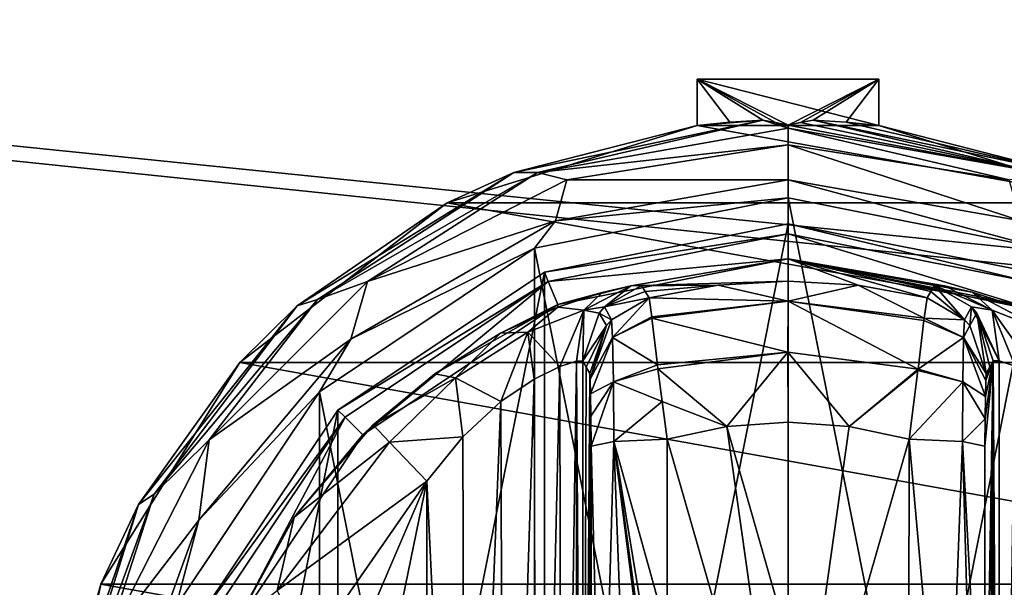
# Model space of a CAD drawing. Units: millimetres. Extents: x -500 to 500, y -508 to 422.
# Drawn here: x -240 to -202, y 308 to 329 of the extents above; entities that cross this region are included whole.
import ezdxf

# ---------------------------------------------------------------- set-up
doc = ezdxf.new("R2010")
doc.units = ezdxf.units.MM
doc.header["$LTSCALE"] = 65.185185
for name, color, linetype in [('179', 7, 'CONTINUOUS'), ('180', 7, 'CONTINUOUS'), ('181', 7, 'CONTINUOUS'), ('182', 7, 'CONTINUOUS'), ('183', 7, 'CONTINUOUS'), ('184', 7, 'CONTINUOUS'), ('185', 7, 'CONTINUOUS'), ('186', 7, 'CONTINUOUS'), ('187', 7, 'CONTINUOUS'), ('189', 7, 'CONTINUOUS'), ('190', 7, 'CONTINUOUS'), ('191', 7, 'CONTINUOUS'), ('192', 7, 'CONTINUOUS'), ('193', 7, 'CONTINUOUS'), ('196', 7, 'CONTINUOUS'), ('197', 7, 'CONTINUOUS'), ('198', 7, 'CONTINUOUS'), ('199', 7, 'CONTINUOUS'), ('200', 7, 'CONTINUOUS'), ('206', 7, 'CONTINUOUS'), ('207', 7, 'CONTINUOUS'), ('208', 7, 'CONTINUOUS'), ('209', 7, 'CONTINUOUS'), ('210', 7, 'CONTINUOUS'), ('211', 7, 'CONTINUOUS'), ('212', 7, 'CONTINUOUS'), ('213', 7, 'CONTINUOUS'), ('214', 7, 'CONTINUOUS'), ('215', 7, 'CONTINUOUS'), ('216', 7, 'CONTINUOUS'), ('217', 7, 'CONTINUOUS'), ('218', 7, 'CONTINUOUS'), ('219', 7, 'CONTINUOUS'), ('220', 7, 'CONTINUOUS'), ('221', 7, 'CONTINUOUS'), ('222', 7, 'CONTINUOUS'), ('561', 7, 'CONTINUOUS'), ('586', 7, 'CONTINUOUS'), ('587', 7, 'CONTINUOUS'), ('638', 7, 'CONTINUOUS')]:
    doc.layers.add(name, color=color, linetype=linetype)

msp = doc.modelspace()

# ---------------------------------------------------------------- linework, layer by layer
at = {"layer": '179', "color": 168, "linetype": 'Continuous', "true_color": 0x0d121a}
for points in [[(-219.376, 319.635, 305.5), (-210, 321.5, 305.5), (-219.376, 274.365, 305.5), (-219.376, 319.635, 305.5)], [(-219.376, 274.365, 305.5), (-210, 321.5, 305.5), (-210, 272.5, 305.5), (-219.376, 274.365, 305.5)], [(-210, 272.5, 305.5), (-210, 321.5, 305.5), (-200.624, 319.635, 305.5), (-210, 272.5, 305.5)], [(-227.323, 314.325, 305.5), (-219.376, 319.635, 305.5), (-227.323, 279.675, 305.5), (-227.323, 314.325, 305.5)], [(-227.323, 279.675, 305.5), (-219.376, 319.635, 305.5), (-219.376, 274.365, 305.5), (-227.323, 279.675, 305.5)], [(-200.624, 274.365, 305.5), (-210, 272.5, 305.5), (-200.624, 319.635, 305.5), (-200.624, 274.365, 305.5)], [(-232.635, 306.375, 305.5), (-227.323, 314.325, 305.5), (-232.635, 287.625, 305.5), (-232.635, 306.375, 305.5)], [(-232.635, 287.625, 305.5), (-227.323, 314.325, 305.5), (-227.323, 279.675, 305.5), (-232.635, 287.625, 305.5)]]:
    msp.add_3dface(points, dxfattribs=at)
at = {"layer": '180', "color": 168, "linetype": 'Continuous', "true_color": 0x0d121a}
for points in [[(-210, 321.5, 305.5), (-219.376, 319.635, 305.5), (-210, 321.116, 316.5), (-210, 321.5, 305.5)], [(-210, 321.116, 316.5), (-219.376, 319.635, 305.5), (-219.229, 319.28, 316.5), (-210, 321.116, 316.5)], [(-219.376, 319.635, 305.5), (-227.323, 314.325, 305.5), (-219.229, 319.28, 316.5), (-219.376, 319.635, 305.5)], [(-219.229, 319.28, 316.5), (-227.323, 314.325, 305.5), (-227.051, 314.053, 316.5), (-219.229, 319.28, 316.5)], [(-227.323, 314.325, 305.5), (-232.635, 306.375, 305.5), (-227.051, 314.053, 316.5), (-227.323, 314.325, 305.5)], [(-227.051, 314.053, 316.5), (-232.635, 306.375, 305.5), (-232.281, 306.228, 316.5), (-227.051, 314.053, 316.5)]]:
    msp.add_3dface(points, dxfattribs=at)
at = {"layer": '181', "color": 168, "linetype": 'Continuous', "true_color": 0x0d121a}
for points in [[(-210, 321.116, 316.5), (-219.229, 319.28, 316.5), (-210, 320.15, 316.5), (-210, 321.116, 316.5)], [(-210, 321.116, 316.5), (-210, 320.15, 316.5), (-201.14, 318.387, 316.5), (-210, 321.116, 316.5)], [(-210, 321.116, 316.5), (-201.14, 318.387, 316.5), (-200.771, 319.28, 316.5), (-210, 321.116, 316.5)], [(-210, 320.15, 316.5), (-219.229, 319.28, 316.5), (-218.86, 318.387, 316.5), (-210, 320.15, 316.5)], [(-219.229, 319.28, 316.5), (-227.051, 314.053, 316.5), (-226.369, 313.37, 316.5), (-219.229, 319.28, 316.5)], [(-218.86, 318.387, 316.5), (-219.229, 319.28, 316.5), (-226.369, 313.37, 316.5), (-218.86, 318.387, 316.5)], [(-227.051, 314.053, 316.5), (-232.281, 306.228, 316.5), (-231.388, 305.858, 316.5), (-227.051, 314.053, 316.5)], [(-226.369, 313.37, 316.5), (-227.051, 314.053, 316.5), (-231.388, 305.858, 316.5), (-226.369, 313.37, 316.5)]]:
    msp.add_3dface(points, dxfattribs=at)
at = {"layer": '182', "color": 168, "linetype": 'Continuous', "true_color": 0x0d121a}
for points in [[(-210, 320.15, 316.5), (-218.86, 318.387, 316.5), (-216.045, 319.108, 323.106), (-210, 320.15, 316.5)], [(-210, 319.296, 340.944), (-210, 320.15, 316.5), (-216.045, 319.108, 323.106), (-210, 319.296, 340.944)], [(-216.045, 319.108, 323.106), (-218.86, 318.387, 316.5), (-217.15, 318.856, 320.915), (-216.045, 319.108, 323.106)], [(-212.695, 319.133, 340.944), (-210, 319.296, 340.944), (-216.045, 319.108, 323.106), (-212.695, 319.133, 340.944)], [(-215.642, 319.13, 325.448), (-212.695, 319.133, 340.944), (-216.045, 319.108, 323.106), (-215.642, 319.13, 325.448)], [(-215.642, 319.13, 325.448), (-215.497, 318.888, 333.173), (-212.695, 319.133, 340.944), (-215.642, 319.13, 325.448)], [(-215.35, 318.645, 340.944), (-212.695, 319.133, 340.944), (-215.497, 318.888, 333.173), (-215.35, 318.645, 340.944)], [(-217.15, 318.856, 320.915), (-218.86, 318.387, 316.5), (-218.858, 318.291, 319.075), (-217.15, 318.856, 320.915)], [(-218.86, 318.387, 316.5), (-226.369, 313.37, 316.5), (-223.588, 315.728, 316.846), (-218.86, 318.387, 316.5)], [(-221.064, 317.288, 317.683), (-218.86, 318.387, 316.5), (-223.588, 315.728, 316.846), (-221.064, 317.288, 317.683)], [(-218.858, 318.291, 319.075), (-218.86, 318.387, 316.5), (-221.064, 317.288, 317.683), (-218.858, 318.291, 319.075)], [(-223.588, 315.728, 316.846), (-226.369, 313.37, 316.5), (-225.968, 313.756, 316.605), (-223.588, 315.728, 316.846)], [(-225.968, 313.756, 316.605), (-226.369, 313.37, 316.5), (-229.01, 310.205, 316.605), (-225.968, 313.756, 316.605)], [(-226.369, 313.37, 316.5), (-231.388, 305.858, 316.5), (-229.01, 310.205, 316.605), (-226.369, 313.37, 316.5)], [(-229.01, 310.205, 316.605), (-231.388, 305.858, 316.5), (-231.276, 306.114, 316.605), (-229.01, 310.205, 316.605)]]:
    msp.add_3dface(points, dxfattribs=at)
at = {"layer": '183', "color": 168, "linetype": 'Continuous', "true_color": 0x0d121a}
for points in [[(-212.695, 319.133, 340.944), (-215.35, 318.645, 340.944), (-209.998, 318.52, 343.693), (-212.695, 319.133, 340.944)], [(-210, 319.296, 340.944), (-212.695, 319.133, 340.944), (-209.998, 318.52, 343.693), (-210, 319.296, 340.944)], [(-207.305, 319.133, 340.944), (-210, 319.296, 340.944), (-209.998, 318.52, 343.693), (-207.305, 319.133, 340.944)], [(-204.758, 317.866, 343.704), (-207.305, 319.133, 340.944), (-209.998, 318.52, 343.693), (-204.758, 317.866, 343.704)], [(-204.65, 318.645, 340.944), (-207.305, 319.133, 340.944), (-204.758, 317.866, 343.704), (-204.65, 318.645, 340.944)], [(-209.998, 318.52, 343.693), (-215.35, 318.645, 340.944), (-215.248, 317.912, 343.62), (-209.998, 318.52, 343.693)], [(-215.243, 317.872, 343.693), (-209.998, 318.52, 343.693), (-215.248, 317.912, 343.62), (-215.243, 317.872, 343.693)], [(-209.998, 318.52, 343.693), (-215.243, 317.872, 343.693), (-210.002, 316.558, 345.773), (-209.998, 318.52, 343.693)], [(-204.994, 315.907, 345.773), (-209.998, 318.52, 343.693), (-210.002, 316.558, 345.773), (-204.994, 315.907, 345.773)], [(-204.758, 317.866, 343.704), (-209.998, 318.52, 343.693), (-204.769, 317.777, 343.853), (-204.758, 317.866, 343.704)], [(-204.769, 317.777, 343.853), (-209.998, 318.52, 343.693), (-204.994, 315.907, 345.773), (-204.769, 317.777, 343.853)], [(-215.243, 317.872, 343.693), (-215.026, 316.075, 345.66), (-210.002, 316.558, 345.773), (-215.243, 317.872, 343.693)], [(-210.002, 316.558, 345.773), (-215.026, 316.075, 345.66), (-215.007, 315.918, 345.766), (-210.002, 316.558, 345.773)], [(-210.002, 316.558, 345.773), (-215.007, 315.918, 345.766), (-212.352, 313.697, 346.708), (-210.002, 316.558, 345.773)], [(-210, 313.862, 346.708), (-210.002, 316.558, 345.773), (-212.352, 313.697, 346.708), (-210, 313.862, 346.708)], [(-204.994, 315.907, 345.773), (-210.002, 316.558, 345.773), (-207.648, 313.697, 346.708), (-204.994, 315.907, 345.773)], [(-207.648, 313.697, 346.708), (-210.002, 316.558, 345.773), (-210, 313.862, 346.708), (-207.648, 313.697, 346.708)], [(-215.007, 315.918, 345.766), (-214.85, 314.656, 346.388), (-212.352, 313.697, 346.708), (-215.007, 315.918, 345.766)], [(-205.001, 315.854, 345.807), (-204.994, 315.907, 345.773), (-207.648, 313.697, 346.708), (-205.001, 315.854, 345.807)], [(-205.342, 313.206, 346.708), (-205.001, 315.854, 345.807), (-207.648, 313.697, 346.708), (-205.342, 313.206, 346.708)], [(-212.352, 313.697, 346.708), (-214.85, 314.656, 346.388), (-214.658, 313.206, 346.708), (-212.352, 313.697, 346.708)]]:
    msp.add_3dface(points, dxfattribs=at)
at = {"layer": '184', "color": 168, "linetype": 'Continuous', "true_color": 0x0d121a}
for points in [[(-210, 313.862, 346.708), (-212.352, 313.697, 346.708), (-210, 305.44, 347.302), (-210, 313.862, 346.708)], [(-212.352, 313.697, 346.708), (-214.658, 313.206, 346.708), (-210, 297, 347.5), (-212.352, 313.697, 346.708)], [(-210, 305.44, 347.302), (-212.352, 313.697, 346.708), (-210, 297, 347.5), (-210, 305.44, 347.302)], [(-210, 297, 347.5), (-214.658, 313.206, 346.708), (-214.649, 305.735, 347.228), (-210, 297, 347.5)]]:
    msp.add_3dface(points, dxfattribs=at)
at = {"layer": '185', "color": 168, "linetype": 'Continuous', "true_color": 0x0d121a}
for points in [[(-200.624, 319.635, 305.5), (-210, 321.5, 305.5), (-200.771, 319.28, 316.5), (-200.624, 319.635, 305.5)], [(-210, 321.5, 305.5), (-210, 321.116, 316.5), (-200.771, 319.28, 316.5), (-210, 321.5, 305.5)]]:
    msp.add_3dface(points, dxfattribs=at)
at = {"layer": '186', "color": 168, "linetype": 'Continuous', "true_color": 0x0d121a}
for points in [[(-201.14, 318.387, 316.5), (-210, 320.15, 316.5), (-201.207, 318.316, 319.129), (-201.14, 318.387, 316.5)], [(-210, 320.15, 316.5), (-210, 319.296, 340.944), (-207.305, 319.133, 340.944), (-210, 320.15, 316.5)], [(-210, 320.15, 316.5), (-207.305, 319.133, 340.944), (-204.65, 318.645, 340.944), (-210, 320.15, 316.5)], [(-210, 320.15, 316.5), (-204.65, 318.645, 340.944), (-204.503, 318.888, 333.173), (-210, 320.15, 316.5)], [(-201.207, 318.316, 319.129), (-210, 320.15, 316.5), (-202.911, 318.873, 321.004), (-201.207, 318.316, 319.129)], [(-202.911, 318.873, 321.004), (-210, 320.15, 316.5), (-203.972, 319.111, 323.157), (-202.911, 318.873, 321.004)], [(-203.972, 319.111, 323.157), (-210, 320.15, 316.5), (-204.358, 319.13, 325.448), (-203.972, 319.111, 323.157)], [(-204.358, 319.13, 325.448), (-210, 320.15, 316.5), (-204.503, 318.888, 333.173), (-204.358, 319.13, 325.448)]]:
    msp.add_3dface(points, dxfattribs=at)
at = {"layer": '187', "color": 168, "linetype": 'Continuous', "true_color": 0x0d121a}
for points in [[(-207.648, 313.697, 346.708), (-210, 313.862, 346.708), (-210, 297, 347.5), (-207.648, 313.697, 346.708)], [(-210, 313.862, 346.708), (-210, 305.44, 347.302), (-210, 297, 347.5), (-210, 313.862, 346.708)], [(-205.342, 313.206, 346.708), (-207.648, 313.697, 346.708), (-210, 297, 347.5), (-205.342, 313.206, 346.708)], [(-205.342, 313.206, 346.708), (-210, 297, 347.5), (-205.351, 305.733, 347.228), (-205.342, 313.206, 346.708)]]:
    msp.add_3dface(points, dxfattribs=at)
at = {"layer": '189', "color": 168, "linetype": 'Continuous', "true_color": 0x0d121a}
for points in [[(-201.874, 316.218, 323.868), (-202.099, 316.224, 325.395), (-201.862, 277.784, 323.828), (-201.874, 316.218, 323.868)], [(-201.862, 277.784, 323.828), (-202.099, 316.224, 325.395), (-202.099, 277.776, 325.395), (-201.862, 277.784, 323.828)], [(-201.257, 316.02, 322.433), (-201.874, 316.218, 323.868), (-201.862, 277.784, 323.828), (-201.257, 316.02, 322.433)], [(-201.222, 277.994, 322.374), (-201.257, 316.02, 322.433), (-201.862, 277.784, 323.828), (-201.222, 277.994, 322.374)]]:
    msp.add_3dface(points, dxfattribs=at)
at = {"layer": '190', "color": 168, "linetype": 'Continuous', "true_color": 0x0d121a}
for points in [[(-202.42, 281.064, 343.774), (-202.099, 316.224, 325.395), (-202.432, 297, 344.493), (-202.42, 281.064, 343.774)], [(-202.432, 297, 344.493), (-202.099, 316.224, 325.395), (-202.42, 312.936, 343.774), (-202.432, 297, 344.493)], [(-202.099, 316.224, 325.395), (-202.42, 281.064, 343.774), (-202.414, 279.904, 343.44), (-202.099, 316.224, 325.395)], [(-202.42, 312.936, 343.774), (-202.099, 316.224, 325.395), (-202.415, 313.993, 343.49), (-202.42, 312.936, 343.774)], [(-202.415, 313.993, 343.49), (-202.099, 316.224, 325.395), (-202.404, 314.857, 342.891), (-202.415, 313.993, 343.49)], [(-202.403, 279.047, 342.791), (-202.099, 316.224, 325.395), (-202.414, 279.904, 343.44), (-202.403, 279.047, 342.791)], [(-202.404, 314.857, 342.891), (-202.099, 316.224, 325.395), (-202.389, 315.466, 342.025), (-202.404, 314.857, 342.891)], [(-202.388, 278.488, 341.919), (-202.099, 316.224, 325.395), (-202.403, 279.047, 342.791), (-202.388, 278.488, 341.919)], [(-202.099, 316.224, 325.395), (-202.234, 315.98, 333.12), (-202.389, 315.466, 342.025), (-202.099, 316.224, 325.395)], [(-202.37, 278.266, 340.892), (-202.099, 316.224, 325.395), (-202.388, 278.488, 341.919), (-202.37, 278.266, 340.892)], [(-202.234, 278.02, 333.12), (-202.099, 316.224, 325.395), (-202.37, 278.266, 340.892), (-202.234, 278.02, 333.12)], [(-202.099, 277.776, 325.395), (-202.099, 316.224, 325.395), (-202.234, 278.02, 333.12), (-202.099, 277.776, 325.395)], [(-202.37, 315.734, 340.892), (-202.389, 315.466, 342.025), (-202.234, 315.98, 333.12), (-202.37, 315.734, 340.892)]]:
    msp.add_3dface(points, dxfattribs=at)
at = {"layer": '191', "color": 168, "linetype": 'Continuous', "true_color": 0x0d121a}
for points in [[(-217.766, 315.98, 333.12), (-217.901, 316.224, 325.395), (-217.901, 277.776, 325.395), (-217.766, 315.98, 333.12)], [(-217.63, 315.734, 340.892), (-217.766, 315.98, 333.12), (-217.901, 277.776, 325.395), (-217.63, 315.734, 340.892)], [(-217.612, 315.512, 341.919), (-217.63, 315.734, 340.892), (-217.901, 277.776, 325.395), (-217.612, 315.512, 341.919)], [(-217.597, 314.953, 342.791), (-217.612, 315.512, 341.919), (-217.901, 277.776, 325.395), (-217.597, 314.953, 342.791)], [(-217.586, 314.096, 343.44), (-217.597, 314.953, 342.791), (-217.901, 277.776, 325.395), (-217.586, 314.096, 343.44)], [(-217.58, 312.936, 343.774), (-217.586, 314.096, 343.44), (-217.901, 277.776, 325.395), (-217.58, 312.936, 343.774)], [(-217.568, 297, 344.493), (-217.58, 312.936, 343.774), (-217.901, 277.776, 325.395), (-217.568, 297, 344.493)]]:
    msp.add_3dface(points, dxfattribs=at)
at = {"layer": '192', "color": 168, "linetype": 'Continuous', "true_color": 0x0d121a}
for points in [[(-218.779, 316.006, 322.373), (-218.715, 277.969, 322.481), (-218.136, 316.216, 323.834), (-218.779, 316.006, 322.373)], [(-218.715, 277.969, 322.481), (-218.118, 277.78, 323.897), (-218.136, 316.216, 323.834), (-218.715, 277.969, 322.481)], [(-217.901, 277.776, 325.395), (-217.901, 316.224, 325.395), (-218.136, 316.216, 323.834), (-217.901, 277.776, 325.395)], [(-218.118, 277.78, 323.897), (-217.901, 277.776, 325.395), (-218.136, 316.216, 323.834), (-218.118, 277.78, 323.897)], [(-219.771, 315.523, 321.147), (-219.669, 278.42, 321.246), (-218.779, 316.006, 322.373), (-219.771, 315.523, 321.147)], [(-219.669, 278.42, 321.246), (-218.715, 277.969, 322.481), (-218.779, 316.006, 322.373), (-219.669, 278.42, 321.246)], [(-221.052, 314.656, 320.219), (-220.925, 279.245, 320.29), (-219.771, 315.523, 321.147), (-221.052, 314.656, 320.219)], [(-220.925, 279.245, 320.29), (-219.669, 278.42, 321.246), (-219.771, 315.523, 321.147), (-220.925, 279.245, 320.29)], [(-222.518, 313.301, 319.661), (-222.411, 280.586, 319.688), (-221.052, 314.656, 320.219), (-222.518, 313.301, 319.661)], [(-222.411, 280.586, 319.688), (-220.925, 279.245, 320.29), (-221.052, 314.656, 320.219), (-222.411, 280.586, 319.688)], [(-223.9, 311.586, 319.5), (-222.411, 280.586, 319.688), (-222.518, 313.301, 319.661), (-223.9, 311.586, 319.5)], [(-223.9, 282.414, 319.5), (-222.411, 280.586, 319.688), (-223.9, 311.586, 319.5), (-223.9, 282.414, 319.5)]]:
    msp.add_3dface(points, dxfattribs=at)
at = {"layer": '193', "color": 168, "linetype": 'Continuous', "true_color": 0x0d121a}
for points in [[(-228.52, 289.066, 319.5), (-223.9, 311.586, 319.5), (-230.148, 297, 319.5), (-228.52, 289.066, 319.5)], [(-230.148, 297, 319.5), (-223.9, 311.586, 319.5), (-228.52, 304.934, 319.5), (-230.148, 297, 319.5)], [(-223.9, 282.414, 319.5), (-223.9, 311.586, 319.5), (-228.52, 289.066, 319.5), (-223.9, 282.414, 319.5)]]:
    msp.add_3dface(points, dxfattribs=at)
at = {"layer": '196', "color": 168, "linetype": 'Continuous', "true_color": 0x0d121a}
for points in [[(-216.711, 313.123, 345.826), (-217.58, 312.936, 343.774), (-217.162, 297, 345.949), (-216.711, 313.123, 345.826)], [(-216.098, 297, 347.022), (-216.711, 313.123, 345.826), (-217.162, 297, 345.949), (-216.098, 297, 347.022)], [(-214.649, 305.735, 347.228), (-214.658, 313.206, 346.708), (-216.711, 313.123, 345.826), (-214.649, 305.735, 347.228)], [(-214.646, 297, 347.44), (-214.646, 298.182, 347.436), (-216.711, 313.123, 345.826), (-214.646, 297, 347.44)], [(-214.646, 297, 347.44), (-216.711, 313.123, 345.826), (-216.098, 297, 347.022), (-214.646, 297, 347.44)], [(-214.646, 298.182, 347.436), (-214.646, 300.621, 347.404), (-216.711, 313.123, 345.826), (-214.646, 298.182, 347.436)], [(-214.646, 300.621, 347.404), (-214.649, 305.735, 347.228), (-216.711, 313.123, 345.826), (-214.646, 300.621, 347.404)], [(-217.58, 312.936, 343.774), (-217.568, 297, 344.493), (-217.162, 297, 345.949), (-217.58, 312.936, 343.774)]]:
    msp.add_3dface(points, dxfattribs=at)
at = {"layer": '197', "color": 168, "linetype": 'Continuous', "true_color": 0x0d121a}
for points in [[(-215.35, 318.645, 340.944), (-216.796, 317.808, 340.943), (-216.755, 317.126, 343.308), (-215.35, 318.645, 340.944)], [(-215.248, 317.912, 343.62), (-215.35, 318.645, 340.944), (-216.755, 317.126, 343.308), (-215.248, 317.912, 343.62)], [(-217.63, 315.734, 340.892), (-217.612, 315.512, 341.919), (-216.992, 317.582, 340.939), (-217.63, 315.734, 340.892)], [(-217.612, 315.512, 341.919), (-216.796, 317.808, 340.943), (-216.992, 317.582, 340.939), (-217.612, 315.512, 341.919)], [(-216.796, 317.808, 340.943), (-217.612, 315.512, 341.919), (-216.755, 317.126, 343.308), (-216.796, 317.808, 340.943)], [(-215.243, 317.872, 343.693), (-215.248, 317.912, 343.62), (-216.755, 317.126, 343.308), (-215.243, 317.872, 343.693)], [(-215.026, 316.075, 345.66), (-215.243, 317.872, 343.693), (-216.755, 317.126, 343.308), (-215.026, 316.075, 345.66)], [(-217.612, 315.512, 341.919), (-217.597, 314.953, 342.791), (-216.755, 317.126, 343.308), (-217.612, 315.512, 341.919)], [(-217.597, 314.953, 342.791), (-216.724, 315.42, 345.059), (-216.755, 317.126, 343.308), (-217.597, 314.953, 342.791)], [(-216.724, 315.42, 345.059), (-215.026, 316.075, 345.66), (-216.755, 317.126, 343.308), (-216.724, 315.42, 345.059)], [(-215.007, 315.918, 345.766), (-215.026, 316.075, 345.66), (-216.724, 315.42, 345.059), (-215.007, 315.918, 345.766)], [(-214.85, 314.656, 346.388), (-215.007, 315.918, 345.766), (-216.724, 315.42, 345.059), (-214.85, 314.656, 346.388)], [(-217.597, 314.953, 342.791), (-217.586, 314.096, 343.44), (-216.724, 315.42, 345.059), (-217.597, 314.953, 342.791)], [(-217.586, 314.096, 343.44), (-217.58, 312.936, 343.774), (-216.724, 315.42, 345.059), (-217.586, 314.096, 343.44)], [(-217.58, 312.936, 343.774), (-216.711, 313.123, 345.826), (-216.724, 315.42, 345.059), (-217.58, 312.936, 343.774)], [(-216.711, 313.123, 345.826), (-214.85, 314.656, 346.388), (-216.724, 315.42, 345.059), (-216.711, 313.123, 345.826)], [(-214.658, 313.206, 346.708), (-214.85, 314.656, 346.388), (-216.711, 313.123, 345.826), (-214.658, 313.206, 346.708)]]:
    msp.add_3dface(points, dxfattribs=at)
at = {"layer": '198', "color": 168, "linetype": 'Continuous', "true_color": 0x0d121a}
for points in [[(-215.497, 318.888, 333.173), (-215.642, 319.13, 325.448), (-217.058, 318.307, 325.446), (-215.497, 318.888, 333.173)], [(-215.35, 318.645, 340.944), (-215.497, 318.888, 333.173), (-217.058, 318.307, 325.446), (-215.35, 318.645, 340.944)], [(-215.35, 318.645, 340.944), (-217.058, 318.307, 325.446), (-216.796, 317.808, 340.943), (-215.35, 318.645, 340.944)], [(-217.269, 318.064, 325.442), (-217.901, 316.224, 325.395), (-216.992, 317.582, 340.939), (-217.269, 318.064, 325.442)], [(-217.058, 318.307, 325.446), (-217.269, 318.064, 325.442), (-216.796, 317.808, 340.943), (-217.058, 318.307, 325.446)], [(-216.796, 317.808, 340.943), (-217.269, 318.064, 325.442), (-216.992, 317.582, 340.939), (-216.796, 317.808, 340.943)], [(-217.901, 316.224, 325.395), (-217.766, 315.98, 333.12), (-216.992, 317.582, 340.939), (-217.901, 316.224, 325.395)], [(-217.766, 315.98, 333.12), (-217.63, 315.734, 340.892), (-216.992, 317.582, 340.939), (-217.766, 315.98, 333.12)]]:
    msp.add_3dface(points, dxfattribs=at)
at = {"layer": '199', "color": 168, "linetype": 'Continuous', "true_color": 0x0d121a}
for points in [[(-216.045, 319.108, 323.106), (-217.15, 318.856, 320.915), (-217.856, 318.177, 322.286), (-216.045, 319.108, 323.106)], [(-217.058, 318.307, 325.446), (-216.045, 319.108, 323.106), (-217.856, 318.177, 322.286), (-217.058, 318.307, 325.446)], [(-215.642, 319.13, 325.448), (-216.045, 319.108, 323.106), (-217.058, 318.307, 325.446), (-215.642, 319.13, 325.448)], [(-217.15, 318.856, 320.915), (-218.858, 318.291, 319.075), (-217.856, 318.177, 322.286), (-217.15, 318.856, 320.915)], [(-218.858, 318.291, 319.075), (-221.064, 317.288, 317.683), (-220.017, 317.332, 319.831), (-218.858, 318.291, 319.075)], [(-217.856, 318.177, 322.286), (-218.858, 318.291, 319.075), (-220.017, 317.332, 319.831), (-217.856, 318.177, 322.286)], [(-218.779, 316.006, 322.373), (-217.856, 318.177, 322.286), (-220.017, 317.332, 319.831), (-218.779, 316.006, 322.373)], [(-218.779, 316.006, 322.373), (-218.136, 316.216, 323.834), (-217.856, 318.177, 322.286), (-218.779, 316.006, 322.373)], [(-218.136, 316.216, 323.834), (-217.901, 316.224, 325.395), (-217.856, 318.177, 322.286), (-218.136, 316.216, 323.834)], [(-217.856, 318.177, 322.286), (-217.901, 316.224, 325.395), (-217.269, 318.064, 325.442), (-217.856, 318.177, 322.286)], [(-217.058, 318.307, 325.446), (-217.856, 318.177, 322.286), (-217.269, 318.064, 325.442), (-217.058, 318.307, 325.446)], [(-221.064, 317.288, 317.683), (-223.588, 315.728, 316.846), (-222.804, 315.575, 318.659), (-221.064, 317.288, 317.683)], [(-220.017, 317.332, 319.831), (-221.064, 317.288, 317.683), (-222.804, 315.575, 318.659), (-220.017, 317.332, 319.831)], [(-221.052, 314.656, 320.219), (-220.017, 317.332, 319.831), (-222.804, 315.575, 318.659), (-221.052, 314.656, 320.219)], [(-221.052, 314.656, 320.219), (-219.771, 315.523, 321.147), (-220.017, 317.332, 319.831), (-221.052, 314.656, 320.219)], [(-219.771, 315.523, 321.147), (-218.779, 316.006, 322.373), (-220.017, 317.332, 319.831), (-219.771, 315.523, 321.147)], [(-223.588, 315.728, 316.846), (-225.968, 313.756, 316.605), (-222.804, 315.575, 318.659), (-223.588, 315.728, 316.846)], [(-225.968, 313.756, 316.605), (-225.338, 313.094, 318.658), (-222.804, 315.575, 318.659), (-225.968, 313.756, 316.605)], [(-225.338, 313.094, 318.658), (-222.518, 313.301, 319.661), (-222.804, 315.575, 318.659), (-225.338, 313.094, 318.658)], [(-222.518, 313.301, 319.661), (-221.052, 314.656, 320.219), (-222.804, 315.575, 318.659), (-222.518, 313.301, 319.661)], [(-223.9, 311.586, 319.5), (-222.518, 313.301, 319.661), (-225.338, 313.094, 318.658), (-223.9, 311.586, 319.5)]]:
    msp.add_3dface(points, dxfattribs=at)
at = {"layer": '200', "color": 168, "linetype": 'Continuous', "true_color": 0x0d121a}
for points in [[(-225.968, 313.756, 316.605), (-229.01, 310.205, 316.605), (-225.338, 313.094, 318.658), (-225.968, 313.756, 316.605)], [(-225.338, 313.094, 318.658), (-229.01, 310.205, 316.605), (-229.661, 307.378, 318.658), (-225.338, 313.094, 318.658)], [(-223.9, 311.586, 319.5), (-225.338, 313.094, 318.658), (-229.661, 307.378, 318.658), (-223.9, 311.586, 319.5)], [(-228.52, 304.934, 319.5), (-223.9, 311.586, 319.5), (-229.661, 307.378, 318.658), (-228.52, 304.934, 319.5)], [(-229.01, 310.205, 316.605), (-231.276, 306.114, 316.605), (-229.661, 307.378, 318.658), (-229.01, 310.205, 316.605)]]:
    msp.add_3dface(points, dxfattribs=at)
at = {"layer": '206', "color": 168, "linetype": 'Continuous', "true_color": 0x0d121a}
for points in [[(-203.972, 319.111, 323.157), (-204.358, 319.13, 325.448), (-202.144, 318.177, 322.287), (-203.972, 319.111, 323.157)], [(-204.358, 319.13, 325.448), (-202.942, 318.307, 325.446), (-202.144, 318.177, 322.287), (-204.358, 319.13, 325.448)], [(-202.911, 318.873, 321.004), (-203.972, 319.111, 323.157), (-202.144, 318.177, 322.287), (-202.911, 318.873, 321.004)], [(-201.207, 318.316, 319.129), (-202.911, 318.873, 321.004), (-199.983, 317.332, 319.832), (-201.207, 318.316, 319.129)], [(-199.983, 317.332, 319.832), (-202.911, 318.873, 321.004), (-202.144, 318.177, 322.287), (-199.983, 317.332, 319.832)], [(-201.874, 316.218, 323.868), (-202.942, 318.307, 325.446), (-202.731, 318.064, 325.442), (-201.874, 316.218, 323.868)], [(-202.942, 318.307, 325.446), (-201.874, 316.218, 323.868), (-202.144, 318.177, 322.287), (-202.942, 318.307, 325.446)], [(-202.099, 316.224, 325.395), (-201.874, 316.218, 323.868), (-202.731, 318.064, 325.442), (-202.099, 316.224, 325.395)], [(-201.874, 316.218, 323.868), (-201.257, 316.02, 322.433), (-202.144, 318.177, 322.287), (-201.874, 316.218, 323.868)], [(-201.257, 316.02, 322.433), (-200.267, 315.544, 321.183), (-202.144, 318.177, 322.287), (-201.257, 316.02, 322.433)], [(-200.267, 315.544, 321.183), (-199.983, 317.332, 319.832), (-202.144, 318.177, 322.287), (-200.267, 315.544, 321.183)]]:
    msp.add_3dface(points, dxfattribs=at)
at = {"layer": '207', "color": 168, "linetype": 'Continuous', "true_color": 0x0d121a}
for points in [[(-204.358, 319.13, 325.448), (-204.503, 318.888, 333.173), (-203.204, 317.808, 340.943), (-204.358, 319.13, 325.448)], [(-204.358, 319.13, 325.448), (-203.204, 317.808, 340.943), (-202.942, 318.307, 325.446), (-204.358, 319.13, 325.448)], [(-204.503, 318.888, 333.173), (-204.65, 318.645, 340.944), (-203.204, 317.808, 340.943), (-204.503, 318.888, 333.173)], [(-203.204, 317.808, 340.943), (-203.008, 317.582, 340.939), (-202.942, 318.307, 325.446), (-203.204, 317.808, 340.943)], [(-202.942, 318.307, 325.446), (-203.008, 317.582, 340.939), (-202.731, 318.064, 325.442), (-202.942, 318.307, 325.446)], [(-203.008, 317.582, 340.939), (-202.37, 315.734, 340.892), (-202.731, 318.064, 325.442), (-203.008, 317.582, 340.939)], [(-202.234, 315.98, 333.12), (-202.099, 316.224, 325.395), (-202.731, 318.064, 325.442), (-202.234, 315.98, 333.12)], [(-202.37, 315.734, 340.892), (-202.234, 315.98, 333.12), (-202.731, 318.064, 325.442), (-202.37, 315.734, 340.892)]]:
    msp.add_3dface(points, dxfattribs=at)
at = {"layer": '208', "color": 168, "linetype": 'Continuous', "true_color": 0x0d121a}
for points in [[(-204.65, 318.645, 340.944), (-204.758, 317.866, 343.704), (-203.204, 317.808, 340.943), (-204.65, 318.645, 340.944)], [(-204.769, 317.777, 343.853), (-204.994, 315.907, 345.773), (-203.245, 317.126, 343.308), (-204.769, 317.777, 343.853)], [(-204.758, 317.866, 343.704), (-204.769, 317.777, 343.853), (-203.245, 317.126, 343.308), (-204.758, 317.866, 343.704)], [(-203.204, 317.808, 340.943), (-204.758, 317.866, 343.704), (-203.245, 317.126, 343.308), (-203.204, 317.808, 340.943)], [(-203.204, 317.808, 340.943), (-203.245, 317.126, 343.308), (-203.008, 317.582, 340.939), (-203.204, 317.808, 340.943)], [(-203.245, 317.126, 343.308), (-202.37, 315.734, 340.892), (-203.008, 317.582, 340.939), (-203.245, 317.126, 343.308)], [(-203.245, 317.126, 343.308), (-204.994, 315.907, 345.773), (-203.276, 315.419, 345.059), (-203.245, 317.126, 343.308)], [(-202.404, 314.857, 342.891), (-203.245, 317.126, 343.308), (-203.276, 315.419, 345.059), (-202.404, 314.857, 342.891)], [(-202.404, 314.857, 342.891), (-202.389, 315.466, 342.025), (-203.245, 317.126, 343.308), (-202.404, 314.857, 342.891)], [(-202.389, 315.466, 342.025), (-202.37, 315.734, 340.892), (-203.245, 317.126, 343.308), (-202.389, 315.466, 342.025)], [(-205.001, 315.854, 345.807), (-205.342, 313.206, 346.708), (-203.276, 315.419, 345.059), (-205.001, 315.854, 345.807)], [(-204.994, 315.907, 345.773), (-205.001, 315.854, 345.807), (-203.276, 315.419, 345.059), (-204.994, 315.907, 345.773)], [(-205.342, 313.206, 346.708), (-203.289, 313.123, 345.826), (-203.276, 315.419, 345.059), (-205.342, 313.206, 346.708)], [(-203.289, 313.123, 345.826), (-202.415, 313.993, 343.49), (-203.276, 315.419, 345.059), (-203.289, 313.123, 345.826)], [(-202.415, 313.993, 343.49), (-202.404, 314.857, 342.891), (-203.276, 315.419, 345.059), (-202.415, 313.993, 343.49)], [(-202.42, 312.936, 343.774), (-202.415, 313.993, 343.49), (-203.289, 313.123, 345.826), (-202.42, 312.936, 343.774)]]:
    msp.add_3dface(points, dxfattribs=at)
at = {"layer": '209', "color": 168, "linetype": 'Continuous', "true_color": 0x0d121a}
for points in [[(-205.342, 313.206, 346.708), (-205.351, 305.733, 347.228), (-203.902, 297, 347.022), (-205.342, 313.206, 346.708)], [(-205.342, 313.206, 346.708), (-203.902, 297, 347.022), (-203.289, 313.123, 345.826), (-205.342, 313.206, 346.708)], [(-203.902, 297, 347.022), (-202.838, 297, 345.949), (-203.289, 313.123, 345.826), (-203.902, 297, 347.022)], [(-202.432, 297, 344.493), (-202.42, 312.936, 343.774), (-203.289, 313.123, 345.826), (-202.432, 297, 344.493)], [(-202.838, 297, 345.949), (-202.432, 297, 344.493), (-203.289, 313.123, 345.826), (-202.838, 297, 345.949)]]:
    msp.add_3dface(points, dxfattribs=at)
at = {"layer": '210', "color": 244, "linetype": 'Continuous', "true_color": 0xa81325}
for points in [[(-213.5, 325.284, 296), (-213.5, 327.062, 296), (-206.5, 325.284, 296), (-213.5, 325.284, 296)], [(-206.5, 325.284, 296), (-213.5, 327.062, 296), (-206.5, 327.062, 296), (-206.5, 325.284, 296)], [(-223.116, 322.302, 296), (-213.5, 325.284, 296), (-196.884, 322.302, 296), (-223.116, 322.302, 296)], [(-196.884, 322.302, 296), (-213.5, 325.284, 296), (-206.5, 325.284, 296), (-196.884, 322.302, 296)], [(-231.094, 316.164, 296), (-223.116, 322.302, 296), (-188.906, 316.164, 296), (-231.094, 316.164, 296)], [(-188.906, 316.164, 296), (-223.116, 322.302, 296), (-196.884, 322.302, 296), (-188.906, 316.164, 296)], [(-236.443, 307.632, 296), (-231.094, 316.164, 296), (-183.557, 307.632, 296), (-236.443, 307.632, 296)], [(-183.557, 307.632, 296), (-231.094, 316.164, 296), (-188.906, 316.164, 296), (-183.557, 307.632, 296)], [(-238.489, 297.776, 296), (-236.443, 307.632, 296), (-181.511, 297.776, 296), (-238.489, 297.776, 296)], [(-181.511, 297.776, 296), (-236.443, 307.632, 296), (-183.557, 307.632, 296), (-181.511, 297.776, 296)]]:
    msp.add_3dface(points, dxfattribs=at)
at = {"layer": '211', "color": 244, "linetype": 'Continuous', "true_color": 0xa81325}
for points in [[(-213.5, 325.284, 296), (-223.116, 322.302, 296), (-220.551, 323.475, 302), (-213.5, 325.284, 296)], [(-210.967, 325.484, 302), (-213.5, 325.284, 296), (-220.551, 323.475, 302), (-210.967, 325.484, 302)], [(-213.5, 325.284, 296), (-210.967, 325.484, 302), (-212.237, 325.412, 298.993), (-213.5, 325.284, 296)], [(-209.033, 325.484, 302), (-199.449, 323.475, 302), (-207.763, 325.412, 298.993), (-209.033, 325.484, 302)], [(-199.449, 323.475, 302), (-206.5, 325.284, 296), (-207.763, 325.412, 298.993), (-199.449, 323.475, 302)], [(-196.884, 322.302, 296), (-206.5, 325.284, 296), (-199.449, 323.475, 302), (-196.884, 322.302, 296)], [(-220.551, 323.475, 302), (-223.116, 322.302, 296), (-228.889, 318.341, 302), (-220.551, 323.475, 302)], [(-223.116, 322.302, 296), (-231.094, 316.164, 296), (-228.889, 318.341, 302), (-223.116, 322.302, 296)], [(-228.889, 318.341, 302), (-231.094, 316.164, 296), (-234.998, 310.688, 302), (-228.889, 318.341, 302)], [(-231.094, 316.164, 296), (-236.443, 307.632, 296), (-234.998, 310.688, 302), (-231.094, 316.164, 296)], [(-234.998, 310.688, 302), (-236.443, 307.632, 296), (-238.155, 301.419, 302), (-234.998, 310.688, 302)], [(-236.443, 307.632, 296), (-238.489, 297.776, 296), (-238.155, 301.419, 302), (-236.443, 307.632, 296)]]:
    msp.add_3dface(points, dxfattribs=at)
at = {"layer": '212', "color": 244, "linetype": 'Continuous', "true_color": 0xa81325}
for points in [[(-210.967, 325.484, 302), (-220.551, 323.475, 302), (-219.638, 323.479, 305.674), (-210.967, 325.484, 302)], [(-210, 325.179, 305.674), (-210.967, 325.484, 302), (-219.638, 323.479, 305.674), (-210, 325.179, 305.674)], [(-210.967, 325.484, 302), (-210, 325.179, 305.674), (-210.483, 325.395, 303.148), (-210.967, 325.484, 302)], [(-210, 325.179, 305.674), (-210, 325.3, 304.292), (-210.483, 325.395, 303.148), (-210, 325.179, 305.674)], [(-220.551, 323.475, 302), (-228.889, 318.341, 302), (-228.113, 318.586, 305.674), (-220.551, 323.475, 302)], [(-219.638, 323.479, 305.674), (-220.551, 323.475, 302), (-228.113, 318.586, 305.674), (-219.638, 323.479, 305.674)], [(-228.889, 318.341, 302), (-234.998, 310.688, 302), (-234.403, 311.089, 305.674), (-228.889, 318.341, 302)], [(-228.113, 318.586, 305.674), (-228.889, 318.341, 302), (-234.403, 311.089, 305.674), (-228.113, 318.586, 305.674)], [(-234.403, 311.089, 305.674), (-234.998, 310.688, 302), (-237.75, 301.893, 305.674), (-234.403, 311.089, 305.674)], [(-234.998, 310.688, 302), (-238.155, 301.419, 302), (-237.75, 301.893, 305.674), (-234.998, 310.688, 302)]]:
    msp.add_3dface(points, dxfattribs=at)
at = {"layer": '213', "color": 244, "linetype": 'Continuous', "true_color": 0xa81325}
for points in [[(-210, 325.179, 305.674), (-219.638, 323.479, 305.674), (-210, 324.537, 306.975), (-210, 325.179, 305.674)], [(-210, 324.537, 306.975), (-219.638, 323.479, 305.674), (-218.51, 323.19, 306.975), (-210, 324.537, 306.975)], [(-210, 324.537, 306.975), (-218.51, 323.19, 306.975), (-210, 323.186, 307.5), (-210, 324.537, 306.975)], [(-219.638, 323.479, 305.674), (-228.113, 318.586, 305.674), (-226.186, 319.278, 306.975), (-219.638, 323.479, 305.674)], [(-218.51, 323.19, 306.975), (-219.638, 323.479, 305.674), (-226.186, 319.278, 306.975), (-218.51, 323.19, 306.975)], [(-218.51, 323.19, 306.975), (-226.186, 319.278, 306.975), (-218.956, 321.607, 307.5), (-218.51, 323.19, 306.975)], [(-210, 323.186, 307.5), (-218.51, 323.19, 306.975), (-218.956, 321.607, 307.5), (-210, 323.186, 307.5)], [(-218.956, 321.607, 307.5), (-226.186, 319.278, 306.975), (-226.832, 317.06, 307.5), (-218.956, 321.607, 307.5)], [(-226.186, 319.278, 306.975), (-228.113, 318.586, 305.674), (-232.278, 313.186, 306.975), (-226.186, 319.278, 306.975)], [(-226.186, 319.278, 306.975), (-232.278, 313.186, 306.975), (-226.832, 317.06, 307.5), (-226.186, 319.278, 306.975)], [(-228.113, 318.586, 305.674), (-234.403, 311.089, 305.674), (-232.278, 313.186, 306.975), (-228.113, 318.586, 305.674)], [(-226.832, 317.06, 307.5), (-232.278, 313.186, 306.975), (-232.678, 310.093, 307.5), (-226.832, 317.06, 307.5)], [(-232.278, 313.186, 306.975), (-234.403, 311.089, 305.674), (-236.19, 305.51, 306.975), (-232.278, 313.186, 306.975)], [(-232.278, 313.186, 306.975), (-236.19, 305.51, 306.975), (-232.678, 310.093, 307.5), (-232.278, 313.186, 306.975)], [(-234.403, 311.089, 305.674), (-237.75, 301.893, 305.674), (-236.19, 305.51, 306.975), (-234.403, 311.089, 305.674)], [(-232.678, 310.093, 307.5), (-236.19, 305.51, 306.975), (-235.788, 301.547, 307.5), (-232.678, 310.093, 307.5)]]:
    msp.add_3dface(points, dxfattribs=at)
at = {"layer": '214', "color": 244, "linetype": 'Continuous', "true_color": 0xa81325}
for points in [[(-210, 323.186, 307.5), (-218.956, 321.607, 307.5), (-210, 322.5, 307.5), (-210, 323.186, 307.5)], [(-210, 323.186, 307.5), (-210, 322.5, 307.5), (-200.242, 320.559, 307.5), (-210, 323.186, 307.5)], [(-210, 323.186, 307.5), (-200.242, 320.559, 307.5), (-201.044, 321.607, 307.5), (-210, 323.186, 307.5)], [(-210, 322.5, 307.5), (-218.956, 321.607, 307.5), (-219.758, 320.559, 307.5), (-210, 322.5, 307.5)], [(-218.956, 321.607, 307.5), (-226.832, 317.06, 307.5), (-219.758, 320.559, 307.5), (-218.956, 321.607, 307.5)], [(-219.758, 320.559, 307.5), (-226.832, 317.06, 307.5), (-228.031, 315.031, 307.5), (-219.758, 320.559, 307.5)], [(-226.832, 317.06, 307.5), (-232.678, 310.093, 307.5), (-228.031, 315.031, 307.5), (-226.832, 317.06, 307.5)], [(-228.031, 315.031, 307.5), (-232.678, 310.093, 307.5), (-233.559, 306.758, 307.5), (-228.031, 315.031, 307.5)], [(-232.678, 310.093, 307.5), (-235.788, 301.547, 307.5), (-233.559, 306.758, 307.5), (-232.678, 310.093, 307.5)]]:
    msp.add_3dface(points, dxfattribs=at)
at = {"layer": '215', "color": 244, "linetype": 'Continuous', "true_color": 0xa81325}
for points in [[(-210, 322.5, 307.5), (-219.758, 320.559, 307.5), (-210, 322.5, 298), (-210, 322.5, 307.5)], [(-210, 322.5, 298), (-219.758, 320.559, 307.5), (-219.758, 320.559, 298), (-210, 322.5, 298)], [(-219.758, 320.559, 307.5), (-228.031, 315.031, 307.5), (-219.758, 320.559, 298), (-219.758, 320.559, 307.5)], [(-219.758, 320.559, 298), (-228.031, 315.031, 307.5), (-228.031, 315.031, 298), (-219.758, 320.559, 298)], [(-228.031, 315.031, 307.5), (-233.559, 306.758, 307.5), (-228.031, 315.031, 298), (-228.031, 315.031, 307.5)], [(-228.031, 315.031, 298), (-233.559, 306.758, 307.5), (-233.559, 306.758, 298), (-228.031, 315.031, 298)]]:
    msp.add_3dface(points, dxfattribs=at)
at = {"layer": '216', "color": 244, "linetype": 'Continuous', "true_color": 0xa81325}
for points in [[(-210, 322.5, 298), (-219.758, 320.559, 298), (-210, 271.5, 298), (-210, 322.5, 298)], [(-210, 322.5, 298), (-210, 271.5, 298), (-200.242, 273.441, 298), (-210, 322.5, 298)], [(-200.242, 320.559, 298), (-210, 322.5, 298), (-200.242, 273.441, 298), (-200.242, 320.559, 298)], [(-219.758, 320.559, 298), (-228.031, 315.031, 298), (-219.758, 273.441, 298), (-219.758, 320.559, 298)], [(-219.758, 320.559, 298), (-219.758, 273.441, 298), (-210, 271.5, 298), (-219.758, 320.559, 298)], [(-228.031, 315.031, 298), (-233.559, 306.758, 298), (-228.031, 278.969, 298), (-228.031, 315.031, 298)], [(-228.031, 315.031, 298), (-228.031, 278.969, 298), (-219.758, 273.441, 298), (-228.031, 315.031, 298)]]:
    msp.add_3dface(points, dxfattribs=at)
at = {"layer": '217', "color": 244, "linetype": 'Continuous', "true_color": 0xa81325}
for points in [[(-210, 325.3, 304.292), (-200.362, 323.479, 305.674), (-209.517, 325.395, 303.148), (-210, 325.3, 304.292)], [(-210, 325.3, 304.292), (-210, 325.179, 305.674), (-200.362, 323.479, 305.674), (-210, 325.3, 304.292)], [(-200.362, 323.479, 305.674), (-209.033, 325.484, 302), (-209.517, 325.395, 303.148), (-200.362, 323.479, 305.674)], [(-199.449, 323.475, 302), (-209.033, 325.484, 302), (-200.362, 323.479, 305.674), (-199.449, 323.475, 302)]]:
    msp.add_3dface(points, dxfattribs=at)
at = {"layer": '218', "color": 244, "linetype": 'Continuous', "true_color": 0xa81325}
for points in [[(-210, 325.179, 305.674), (-210, 324.537, 306.975), (-201.49, 323.19, 306.975), (-210, 325.179, 305.674)], [(-200.362, 323.479, 305.674), (-210, 325.179, 305.674), (-201.49, 323.19, 306.975), (-200.362, 323.479, 305.674)], [(-210, 324.537, 306.975), (-210, 323.186, 307.5), (-201.044, 321.607, 307.5), (-210, 324.537, 306.975)], [(-210, 324.537, 306.975), (-201.044, 321.607, 307.5), (-201.49, 323.19, 306.975), (-210, 324.537, 306.975)]]:
    msp.add_3dface(points, dxfattribs=at)
at = {"layer": '219', "color": 244, "linetype": 'Continuous', "true_color": 0xa81325}
for points in [[(-200.242, 320.559, 307.5), (-210, 322.5, 307.5), (-200.242, 320.559, 298), (-200.242, 320.559, 307.5)], [(-210, 322.5, 307.5), (-210, 322.5, 298), (-200.242, 320.559, 298), (-210, 322.5, 307.5)]]:
    msp.add_3dface(points, dxfattribs=at)
at = {"layer": '220', "color": 244, "linetype": 'Continuous', "true_color": 0xa81325}
for points in [[(-213.5, 327.062, 296), (-213.5, 325.284, 296), (-212.237, 325.412, 298.993), (-213.5, 327.062, 296)], [(-210.967, 325.484, 302), (-213.5, 327.062, 296), (-212.237, 325.412, 298.993), (-210.967, 325.484, 302)], [(-213.5, 327.062, 296), (-210.967, 325.484, 302), (-210.483, 325.395, 303.148), (-213.5, 327.062, 296)], [(-210, 325.3, 304.292), (-213.5, 327.062, 296), (-210.483, 325.395, 303.148), (-210, 325.3, 304.292)]]:
    msp.add_3dface(points, dxfattribs=at)
at = {"layer": '221', "color": 244, "linetype": 'Continuous', "true_color": 0xa81325}
for points in [[(-206.5, 327.062, 296), (-210, 325.3, 304.292), (-209.517, 325.395, 303.148), (-206.5, 327.062, 296)], [(-209.033, 325.484, 302), (-206.5, 327.062, 296), (-209.517, 325.395, 303.148), (-209.033, 325.484, 302)], [(-206.5, 327.062, 296), (-209.033, 325.484, 302), (-207.763, 325.412, 298.993), (-206.5, 327.062, 296)], [(-206.5, 325.284, 296), (-206.5, 327.062, 296), (-207.763, 325.412, 298.993), (-206.5, 325.284, 296)]]:
    msp.add_3dface(points, dxfattribs=at)
at = {"layer": '222', "color": 244, "linetype": 'Continuous', "true_color": 0xa81325}
msp.add_3dface([(-206.5, 327.062, 296), (-213.5, 327.062, 296), (-210, 325.3, 304.292), (-206.5, 327.062, 296)], dxfattribs=at)
at = {"layer": '561', "color": 253, "linetype": 'Continuous', "true_color": 0xa0abb8}
for points in [[(-495, 247.5, 270), (495, 247.5, 270), (-497.2, 350.7, 270), (-495, 247.5, 270)], [(-497.2, 350.7, 270), (495, 247.5, 270), (497.2, 350.7, 270), (-497.2, 350.7, 270)]]:
    msp.add_3dface(points, dxfattribs=at)
at = {"layer": '586', "color": 253, "linetype": 'Continuous', "true_color": 0xa0abb8}
for points in [[(-496.2, 352.5, 270.2), (496.2, 352.5, 270.2), (-496.2, 247.5, 270.2), (-496.2, 352.5, 270.2)], [(-496.2, 247.5, 270.2), (496.2, 352.5, 270.2), (-495, 247.5, 270.2), (-496.2, 247.5, 270.2)], [(-495, 247.5, 270.2), (496.2, 352.5, 270.2), (495, 247.5, 270.2), (-495, 247.5, 270.2)]]:
    msp.add_3dface(points, dxfattribs=at)
at = {"layer": '587', "color": 253, "linetype": 'Continuous', "true_color": 0xa0abb8}
for points in [[(496.2, 350.7, 296), (-496.2, 350.7, 296), (496.2, 249.3, 296), (496.2, 350.7, 296)], [(496.2, 249.3, 296), (-496.2, 350.7, 296), (-496.2, 249.3, 296), (496.2, 249.3, 296)]]:
    msp.add_3dface(points, dxfattribs=at)
at = {"layer": '638', "color": 253, "linetype": 'Continuous', "true_color": 0xa0abb8}
for points in [[(-472.2, 350.7, -315), (472.2, 350.7, -315), (-472.2, -300.7, -315), (-472.2, 350.7, -315)], [(-472.2, -300.7, -315), (472.2, 350.7, -315), (472.2, -300.7, -315), (-472.2, -300.7, -315)]]:
    msp.add_3dface(points, dxfattribs=at)

doc.saveas('drawing.dxf')
